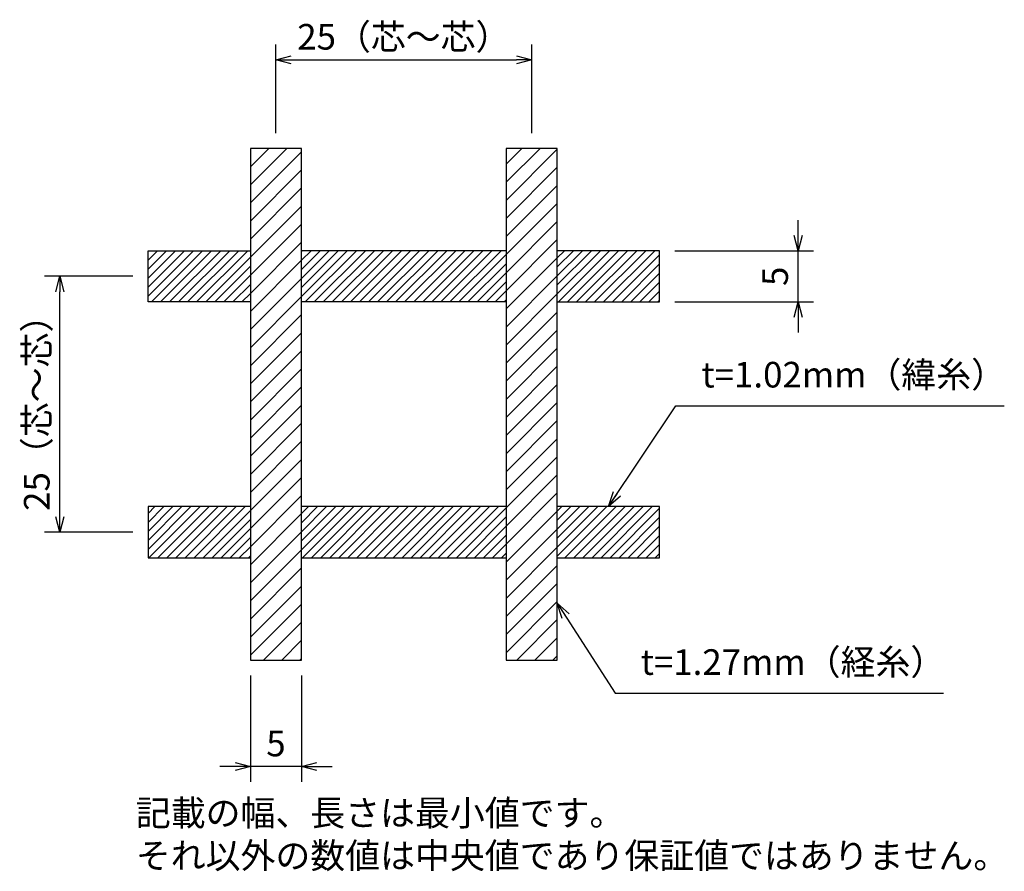
# Model space of a CAD drawing. Extents: x 274619 to 277191, y -46616 to -44481.
# Drawn here: x 277094 to 277191, y -45185 to -45101 of the extents above; entities that cross this region are included whole.
import ezdxf

# ---------------------------------------------------------------- set-up
doc = ezdxf.new("R2010")
doc.units = 0
doc.header["$LTSCALE"] = 5
doc.header["$MEASUREMENT"] = 0
doc.layers.get('0').update_dxf_attribs({"linetype": 'CONTINUOUS'})
doc.layers.get('DEFPOINTS').update_dxf_attribs({"color": 251, "linetype": 'CONTINUOUS'})
doc.layers.add('外形線２', color=1, linetype='CONTINUOUS')
doc.layers.add('文字', color=9, linetype='CONTINUOUS')
doc.styles.get("Standard").update_dxf_attribs({"font": 'romans.shx', "bigfont": 'extfont.shx'})
doc.dimstyles.new('KOTARO1', dxfattribs={"dimscale": 0, "dimtxt": 3, "dimasz": 2, "dimexe": 1.5, "dimexo": 1.5, "dimgap": 1, "dimtad": 3, "dimdsep": 46, "dimtxsty": 'Standard', "dimblk1": 'OPEN30', "dimblk2": 'OPEN30', "dimsah": 1, "dimcen": -1, "dimclrd": 256, "dimclre": 256, "dimclrt": 256, "dimadec": 0, "dimazin": 0, "dimtfac": 1, "dimtdec": 4, "dimtmove": 0, "dimatfit": 3, "dimldrblk": 'OPEN30', "dimfxl": 1, "dimtolj": 1, "dimarcsym": 0})
pattern_1 = [(45, (11.8217, -2882.6886), (-0.4419417382, 0.4419417382), [])]
pattern_2 = [(45, (11.8217, -2882.6886), (-0.8838834765, 0.8838834765), [])]

# ---------------------------------------------------------------- blocks, each defined once
blk = doc.blocks.new('_OPEN30')
at = {"color": 0, "linetype": 'ByBlock'}
for p, q in [((-1, 0.268), (0, 0)), ((0, 0), (-1, -0.268)), ((0, 0), (-1, 0))]:
    blk.add_line(p, q, dxfattribs=at)
blk = doc.blocks.new('*D12')
at = {"layer": 'DEFPOINTS', "color": 0, "transparency": 16777216}
for p in [(277098.405, -45126.445), (277107.031, -45126.445), (277107.031, -45151.445)]:
    blk.add_point(p, dxfattribs=at)
at = {"layer": '外形線２', "lineweight": -2, "transparency": 16777216}
for p, q in [((277105.531, -45126.445), (277096.905, -45126.445)), ((277098.405, -45149.945), (277098.405, -45127.945)), ((277105.531, -45151.445), (277096.905, -45151.445))]:
    blk.add_line(p, q, dxfattribs=at)
at = {"layer": '外形線２', "lineweight": -2, "transparency": 16777216, "xscale": 1.5, "yscale": 1.5, "zscale": 1.5}
for p, rotation in [((277098.405, -45126.445), 90), ((277098.405, -45151.445), 270)]:
    blk.add_blockref('_OPEN30', p, dxfattribs=dict(at, rotation=rotation))
at = {"layer": '外形線２', "transparency": 16777216, "insert": (277096.155, -45138.945), "char_height": 2.5, "attachment_point": 5, "rotation": 90}
blk.add_mtext('\\A1;25（芯～芯）', dxfattribs=at)
blk = doc.blocks.new('*D13')
at = {"layer": 'DEFPOINTS', "color": 0, "transparency": 16777216}
for p in [(277144.531, -45105.292), (277119.531, -45113.945), (277144.531, -45113.945)]:
    blk.add_point(p, dxfattribs=at)
at = {"layer": '外形線２', "lineweight": -2, "transparency": 16777216}
for p, q in [((277119.531, -45112.445), (277119.531, -45103.792)), ((277144.531, -45112.445), (277144.531, -45103.792)), ((277121.031, -45105.292), (277143.031, -45105.292))]:
    blk.add_line(p, q, dxfattribs=at)
at = {"layer": '外形線２', "lineweight": -2, "transparency": 16777216, "xscale": 1.5, "yscale": 1.5, "zscale": 1.5, "rotation": 180}
blk.add_blockref('_OPEN30', (277119.531, -45105.292), dxfattribs=at)
at = {"layer": '外形線２', "lineweight": -2, "transparency": 16777216, "xscale": 1.5, "yscale": 1.5, "zscale": 1.5}
blk.add_blockref('_OPEN30', (277144.531, -45105.292), dxfattribs=at)
at = {"layer": '外形線２', "transparency": 16777216, "insert": (277132.031, -45103.042), "char_height": 2.5, "attachment_point": 5}
blk.add_mtext('\\A1;25（芯～芯）', dxfattribs=at)
blk = doc.blocks.new('*D14')
at = {"layer": 'DEFPOINTS', "color": 0, "transparency": 16777216}
for p in [(277117.031, -45163.945), (277122.031, -45163.945), (277117.031, -45174.341)]:
    blk.add_point(p, dxfattribs=at)
at = {"layer": '外形線２', "lineweight": -2, "transparency": 16777216}
for p, q in [((277117.031, -45165.445), (277117.031, -45175.841)), ((277122.031, -45165.445), (277122.031, -45175.841)), ((277115.531, -45174.341), (277114.031, -45174.341)), ((277122.031, -45174.341), (277117.031, -45174.341)), ((277123.531, -45174.341), (277125.031, -45174.341))]:
    blk.add_line(p, q, dxfattribs=at)
at = {"layer": '外形線２', "lineweight": -2, "transparency": 16777216, "xscale": 1.5, "yscale": 1.5, "zscale": 1.5}
blk.add_blockref('_OPEN30', (277117.031, -45174.341), dxfattribs=at)
at = {"layer": '外形線２', "lineweight": -2, "transparency": 16777216, "xscale": 1.5, "yscale": 1.5, "zscale": 1.5, "rotation": 180}
blk.add_blockref('_OPEN30', (277122.031, -45174.341), dxfattribs=at)
at = {"layer": '外形線２', "transparency": 16777216, "insert": (277119.531, -45172.091), "char_height": 2.5, "attachment_point": 5}
blk.add_mtext('\\A1;5', dxfattribs=at)
blk = doc.blocks.new('*D15')
at = {"layer": 'DEFPOINTS', "color": 0, "transparency": 16777216}
for p in [(277157.031, -45123.945), (277170.571, -45123.945), (277157.031, -45128.945)]:
    blk.add_point(p, dxfattribs=at)
at = {"layer": '外形線２', "lineweight": -2, "transparency": 16777216}
for p, q in [((277170.571, -45122.445), (277170.571, -45120.945)), ((277158.531, -45123.945), (277172.071, -45123.945)), ((277170.571, -45128.945), (277170.571, -45123.945)), ((277158.531, -45128.945), (277172.071, -45128.945)), ((277170.571, -45130.445), (277170.571, -45131.945))]:
    blk.add_line(p, q, dxfattribs=at)
at = {"layer": '外形線２', "lineweight": -2, "transparency": 16777216, "xscale": 1.5, "yscale": 1.5, "zscale": 1.5}
for p, rotation in [((277170.571, -45123.945), 270), ((277170.571, -45128.945), 90)]:
    blk.add_blockref('_OPEN30', p, dxfattribs=dict(at, rotation=rotation))
at = {"layer": '外形線２', "transparency": 16777216, "insert": (277168.321, -45126.445), "char_height": 2.5, "attachment_point": 5, "rotation": 90}
blk.add_mtext('\\A1;5', dxfattribs=at)

msp = doc.modelspace()

# ---------------------------------------------------------------- hatches: boundary and pattern name
at = {"layer": '外形線２'}
h = msp.add_hatch(dxfattribs=at)
h.set_pattern_fill('ANSI31', color=256, scale=10)
h.set_pattern_definition(pattern_2)
h.paths.add_polyline_path([(277122.031, -45113.945), (277117.031, -45113.945), (277117.031, -45163.945), (277122.031, -45163.945)])
h = msp.add_hatch(dxfattribs=at)
h.set_pattern_fill('ANSI31', color=256, scale=10)
h.set_pattern_definition(pattern_2)
h.paths.add_polyline_path([(277147.031, -45113.945), (277142.031, -45113.945), (277142.031, -45163.945), (277147.031, -45163.945)])
h = msp.add_hatch(dxfattribs=at)
h.set_pattern_fill('ANSI31', color=256, scale=5)
h.set_pattern_definition(pattern_1)
h.paths.add_polyline_path([(277157.031, -45123.945), (277147.031, -45123.945), (277147.031, -45128.945), (277157.031, -45128.945)])
h.paths.add_polyline_path([(277157.031, -45148.945), (277147.031, -45148.945), (277147.031, -45153.945), (277157.031, -45153.945)])
h.paths.add_polyline_path([(277142.031, -45148.945), (277122.031, -45148.945), (277122.031, -45153.945), (277142.031, -45153.945)])
h.paths.add_polyline_path([(277117.031, -45148.945), (277107.031, -45148.945), (277107.031, -45153.945), (277117.031, -45153.945)])
h.paths.add_polyline_path([(277117.031, -45123.945), (277107.031, -45123.945), (277107.031, -45128.945), (277117.031, -45128.945)])
h = msp.add_hatch(dxfattribs=at)
h.set_pattern_fill('ANSI31', color=256, scale=5)
h.set_pattern_definition(pattern_1)
h.paths.add_polyline_path([(277142.031, -45123.945), (277122.031, -45123.945), (277122.031, -45128.945), (277142.031, -45128.945)])

# ---------------------------------------------------------------- linework, layer by layer
at = {"layer": 'DEFPOINTS'}
for p, q in [((277122.031, -45113.945), (277117.031, -45113.945)), ((277147.031, -45113.945), (277142.031, -45113.945)), ((277107.031, -45128.945), (277107.031, -45123.945)), ((277157.031, -45128.945), (277157.031, -45123.945)), ((277107.031, -45148.945), (277107.031, -45153.945)), ((277157.031, -45153.945), (277157.031, -45148.945)), ((277117.031, -45163.945), (277122.031, -45163.945)), ((277142.031, -45163.945), (277147.031, -45163.945))]:
    msp.add_line(p, q, dxfattribs=at)
at = {"layer": '外形線２'}
for p, q in [((277117.031, -45113.945), (277117.031, -45163.945)), ((277122.031, -45163.945), (277122.031, -45113.945)), ((277142.031, -45113.945), (277142.031, -45163.945)), ((277147.031, -45163.945), (277147.031, -45113.945)), ((277107.031, -45123.945), (277117.031, -45123.945)), ((277142.031, -45123.945), (277122.031, -45123.945)), ((277157.031, -45123.945), (277147.031, -45123.945)), ((277117.031, -45128.945), (277107.031, -45128.945)), ((277142.031, -45128.945), (277122.031, -45128.945)), ((277147.031, -45128.945), (277157.031, -45128.945)), ((277117.031, -45148.945), (277107.031, -45148.945)), ((277142.031, -45148.945), (277122.031, -45148.945)), ((277157.031, -45148.945), (277147.031, -45148.945)), ((277107.031, -45153.945), (277117.031, -45153.945)), ((277122.031, -45153.945), (277142.031, -45153.945)), ((277147.031, -45153.945), (277157.031, -45153.945))]:
    msp.add_line(p, q, dxfattribs=at)

# ---------------------------------------------------------------- texts
at = {"layer": '文字', "char_height": 2.5, "attachment_point": 7}
for s, insert in [('t=1.02mm（緯糸）', (277161.123, -45138.086)), ('t=1.27mm（経糸）', (277155.184, -45166.165)), ('記載の幅、長さは最小値です。\\Pそれ以外の数値は中央値であり保証値ではありません。', (277105.836, -45185.075))]:
    msp.add_mtext(s, dxfattribs=dict(at, insert=insert))

# ---------------------------------------------------------------- dimensions: what is measured, and where the dimension line sits
at = {"layer": '外形線２'}
dim = msp.add_linear_dim(base=(277144.531, -45105.292), p1=(277119.531, -45113.945), p2=(277144.531, -45113.945), text='<>（芯～芯）', dimstyle='KOTARO1', override={"dimscale": 1, "dimtxt": 2.5, "dimasz": 1.5}, dxfattribs=at)
dim.commit()
dim.dimension.update_dxf_attribs({"geometry": '*D13', "text_midpoint": (277132.031, -45103.042)})
dim = msp.add_linear_dim(base=(277170.571, -45123.945), p1=(277157.031, -45128.945), p2=(277157.031, -45123.945), angle=90, dimstyle='KOTARO1', override={"dimscale": 1, "dimtxt": 2.5, "dimasz": 1.5}, dxfattribs=at)
dim.commit()
dim.dimension.update_dxf_attribs({"geometry": '*D15', "text_midpoint": (277168.321, -45126.445)})
dim = msp.add_linear_dim(base=(277098.405, -45126.445), p1=(277107.031, -45151.445), p2=(277107.031, -45126.445), angle=90, text='<>（芯～芯）', dimstyle='KOTARO1', override={"dimscale": 1, "dimtxt": 2.5, "dimasz": 1.5}, dxfattribs=at)
dim.commit()
dim.dimension.update_dxf_attribs({"geometry": '*D12', "text_midpoint": (277096.155, -45138.945)})
dim = msp.add_linear_dim(base=(277117.031, -45174.341), p1=(277122.031, -45163.945), p2=(277117.031, -45163.945), dimstyle='KOTARO1', override={"dimscale": 1, "dimtxt": 2.5, "dimasz": 1.5}, dxfattribs=at)
dim.commit()
dim.dimension.update_dxf_attribs({"geometry": '*D14', "text_midpoint": (277119.531, -45172.091)})

# ---------------------------------------------------------------- leaders
at = {"layer": '文字', "annotation_type": 0, "has_hookline": 1, "hookline_direction": 0, "text_width": 29.595}
for points in [[(277152.031, -45148.945), (277158.623, -45139.086), (277160.123, -45139.086)], [(277147.031, -45158.384), (277152.684, -45167.165), (277154.184, -45167.165)]]:
    msp.add_leader(points, dimstyle='KOTARO1', override={"dimscale": 1, "dimasz": 1.5}, dxfattribs=at)

doc.saveas('drawing.dxf')
